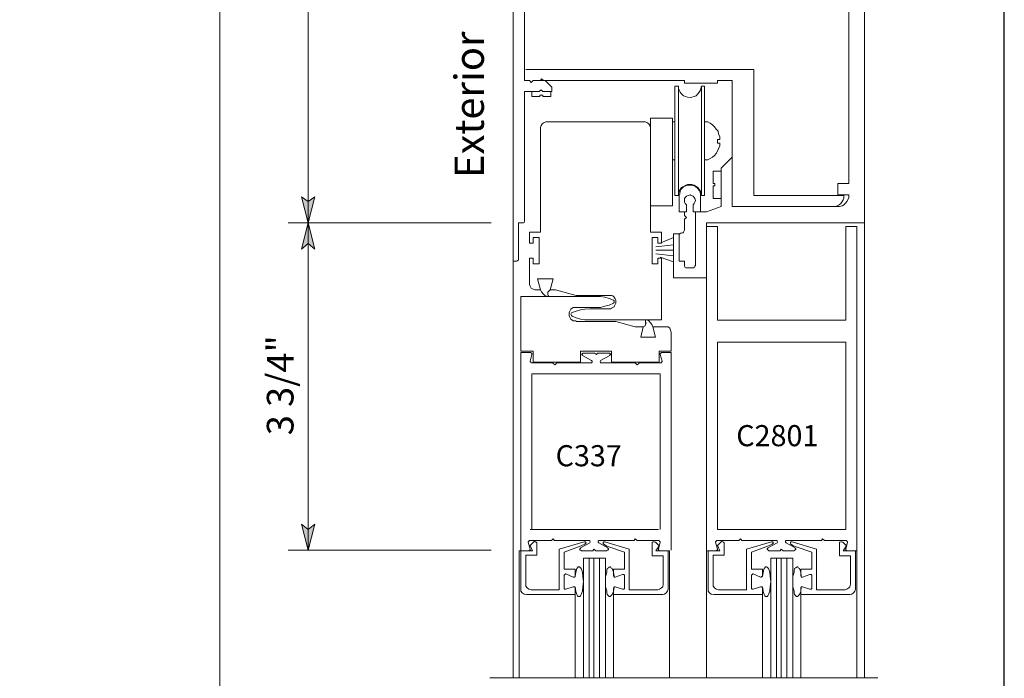
# Model space of a CAD drawing. Units: inches. Extents: x 12 to 593, y -20 to 789.
# Drawn here: x 399 to 593, y 325 to 455 of the extents above; entities that cross this region are included whole.
import ezdxf

# ---------------------------------------------------------------- set-up
doc = ezdxf.new("R2010")
doc.units = ezdxf.units.IN
doc.header["$MEASUREMENT"] = 0
doc.layers.add('Layer 1', color=7, linetype='Continuous')

msp = doc.modelspace()

# ---------------------------------------------------------------- hatches: boundary and pattern name
at = {"layer": 'Layer 1'}
for points in [[(455.76, 414.72), (454.44, 419.88), (455.76, 418.92), (457.08, 419.88)], [(455.76, 414.72), (457.08, 409.56), (455.76, 410.64), (454.44, 409.56)], [(455.76, 350.16), (454.44, 355.32), (455.76, 354.24), (457.08, 355.32)]]:
    msp.add_hatch(color=7, dxfattribs=at).paths.add_polyline_path(points)

# ---------------------------------------------------------------- linework, layer by layer
msp.add_lwpolyline([(11.89, 788.72), (11.89, -13.74), (593.13, -13.74), (593.13, 788.72)], close=True)
at = {"layer": 'Layer 1', "color": 7, "lineweight": 13}
for points in [[(438.36, 168.12), (438.36, 518.64)], [(455.76, 414.72), (455.76, 518.64)], [(562.44, 422.52), (562.44, 516.96)], [(565.56, 414.72), (565.56, 518.64)], [(496.2, 507.96), (496.2, 407.16)], [(498.48, 442.8), (498.48, 504.72)], [(498.72, 444.96), (543.72, 444.96)], [(543.72, 444.96), (543.72, 420.12)], [(501.84, 443.16), (501.6, 442.8)], [(501.84, 443.16), (502.2, 442.8)], [(499.44, 442.8), (498.48, 442.8)], [(499.8, 442.44), (499.44, 442.8)], [(499.8, 442.44), (500.16, 442.8)], [(530.04, 442.8), (500.16, 442.8)], [(503.88, 441.48), (502.56, 442.8)], [(503.88, 440.64), (503.88, 441.48)], [(528.24, 441.72), (528.12, 441.72)], [(528.12, 441.72), (528.12, 441.72)], [(528.12, 441.72), (528.12, 441.6)], [(528.12, 420.12), (528.12, 441.6)], [(528.84, 441.72), (528.24, 441.72)], [(528.24, 441.72), (528.24, 441.72)], [(528.84, 441.72), (528.84, 420.12)], [(528.84, 441.72), (528.84, 441.24)], [(528.84, 441.24), (528.96, 440.88)], [(530.04, 442.32), (530.04, 442.8)], [(536.52, 442.32), (530.04, 442.32)], [(533.16, 440.88), (533.28, 441.24)], [(533.28, 441.24), (533.4, 441.72)], [(533.4, 420.12), (533.4, 441.72)], [(534, 441.72), (533.4, 441.72)], [(534, 441.6), (534, 441.72)], [(534, 441.72), (534, 441.72)], [(534, 441.72), (534, 441.72)], [(534, 441.72), (534, 441.72)], [(534, 441.6), (534, 420.12)], [(539.4, 442.8), (536.52, 442.8)], [(536.52, 442.8), (536.52, 442.32)], [(539.4, 417.96), (539.4, 442.8)], [(498.48, 415.2), (498.48, 440.64)], [(498.48, 440.64), (501.36, 440.64)], [(499.92, 439.68), (499.92, 440.64)], [(501.48, 439.68), (499.92, 439.68)], [(501.72, 441), (501.36, 440.64)], [(502.08, 439.92), (501.48, 439.92)], [(501.48, 439.92), (501.48, 439.68)], [(501.72, 441), (502.08, 440.64)], [(502.08, 440.64), (503.88, 440.64)], [(502.08, 439.68), (502.08, 439.92)], [(503.64, 439.68), (502.08, 439.68)], [(503.64, 440.64), (503.64, 439.68)], [(528.96, 440.88), (529.2, 440.52)], [(529.2, 440.52), (529.44, 440.16)], [(529.44, 440.16), (529.8, 439.8)], [(529.8, 439.8), (530.28, 439.68)], [(530.28, 439.68), (530.64, 439.56)], [(530.64, 439.56), (531.12, 439.44)], [(531.12, 439.44), (531.48, 439.56)], [(531.48, 439.56), (531.96, 439.68)], [(531.96, 439.68), (532.32, 439.8)], [(532.32, 439.8), (532.68, 440.16)], [(532.68, 440.16), (532.92, 440.52)], [(532.92, 440.52), (533.16, 440.88)], [(523.32, 435.36), (523.32, 418.08)], [(523.32, 435.36), (527.64, 435.36)], [(527.64, 435.36), (527.64, 418.08)], [(501.6, 433.56), (501.72, 433.92)], [(501.6, 412.92), (501.6, 433.56)], [(501.72, 433.92), (501.96, 434.28)], [(501.96, 434.28), (502.32, 434.52)], [(502.32, 434.52), (502.68, 434.64)], [(522.24, 434.64), (502.68, 434.64)], [(522.24, 434.64), (522.6, 434.52)], [(522.6, 434.52), (522.96, 434.28)], [(522.96, 434.28), (523.2, 433.92)], [(523.2, 433.92), (523.32, 433.56)], [(523.32, 412.92), (523.32, 433.56)], [(527.64, 434.64), (528.12, 434.64)], [(534.6, 434.64), (534, 434.64)], [(535.08, 434.4), (534.6, 434.64)], [(535.56, 434.04), (535.08, 434.4)], [(535.92, 433.68), (535.56, 434.04)], [(536.28, 433.2), (535.92, 433.68)], [(536.64, 432.84), (536.28, 433.2)], [(536.76, 432.24), (536.64, 432.84)], [(537, 431.76), (536.76, 432.24)], [(537, 431.16), (537, 431.76)], [(536.52, 430.44), (536.52, 431.16)], [(536.52, 431.16), (537, 431.16)], [(537, 430.44), (536.52, 430.44)], [(536.52, 428.88), (536.76, 429.36)], [(536.76, 429.36), (537, 429.96)], [(537, 431.16), (537, 431.16)], [(537, 430.44), (537, 430.44)], [(537, 429.96), (537, 430.44)], [(534.6, 427.2), (535.08, 427.44)], [(535.08, 427.44), (535.56, 427.68)], [(535.56, 427.68), (535.92, 428.04)], [(535.92, 428.04), (536.28, 428.4)], [(536.28, 428.4), (536.52, 428.88)], [(537.24, 425.52), (539.4, 427.68)], [(527.64, 427.2), (528.12, 427.2)], [(534.6, 427.2), (534, 427.2)], [(537.24, 417.96), (537.24, 425.52)], [(535.68, 424.92), (537.24, 424.92)], [(535.68, 422.52), (535.68, 424.92)], [(529.44, 421.68), (529.2, 421.32)], [(529.8, 421.92), (529.44, 421.68)], [(529.92, 421.92), (529.56, 421.56)], [(530.28, 422.16), (529.8, 421.92)], [(530.28, 422.04), (529.92, 421.92)], [(530.64, 422.28), (530.28, 422.16)], [(530.64, 422.16), (530.28, 422.04)], [(531.12, 422.28), (530.64, 422.28)], [(531.12, 422.16), (530.64, 422.16)], [(531.48, 422.28), (531.12, 422.28)], [(531.48, 422.16), (531.12, 422.16)], [(531.96, 422.16), (531.48, 422.28)], [(531.84, 422.04), (531.48, 422.16)], [(532.2, 421.92), (531.84, 422.04)], [(532.32, 421.92), (531.96, 422.16)], [(532.56, 421.56), (532.2, 421.92)], [(532.68, 421.68), (532.32, 421.92)], [(532.92, 421.32), (532.68, 421.68)], [(535.68, 422.52), (536.04, 422.52)], [(535.68, 419.52), (535.68, 422.04)], [(536.04, 422.04), (535.68, 422.04)], [(536.04, 422.52), (536.04, 422.04)], [(560.28, 420.24), (560.28, 422.52)], [(560.28, 422.52), (562.44, 422.52)], [(455.76, 414.72), (454.44, 419.88), (455.76, 418.92), (457.08, 419.88), (455.76, 414.72)], [(528.12, 420.12), (528.12, 420.12)], [(528.12, 420.12), (528.12, 420.12)], [(528.12, 420.12), (528.24, 420.12)], [(528.24, 420.12), (528.24, 420.12)], [(528.84, 420.12), (528.24, 420.12)], [(528.96, 420.96), (528.84, 420.48)], [(528.84, 420.48), (528.84, 420.12)], [(529.2, 421.32), (528.96, 420.96)], [(529.08, 420.48), (528.96, 420.12)], [(528.96, 420.12), (528.96, 416.88)], [(529.2, 420.96), (529.08, 420.48)], [(529.32, 421.32), (529.2, 420.96)], [(529.56, 421.56), (529.32, 421.32)], [(530.16, 419.76), (530.04, 419.52)], [(530.4, 420), (530.16, 419.76)], [(530.76, 420.12), (530.4, 420)], [(531.12, 420.24), (530.76, 420.12)], [(531.36, 420.12), (531.12, 420.24)], [(531.72, 420), (531.36, 420.12)], [(531.96, 419.76), (531.72, 420)], [(532.08, 419.52), (531.96, 419.76)], [(532.8, 421.32), (532.56, 421.56)], [(533.04, 420.96), (532.8, 421.32)], [(533.16, 420.96), (532.92, 421.32)], [(533.16, 420.48), (533.04, 420.96)], [(533.28, 420.48), (533.16, 420.96)], [(533.16, 420.12), (533.16, 420.48)], [(533.16, 416.88), (533.16, 420.12)], [(533.4, 420.12), (533.28, 420.48)], [(534, 420.12), (533.4, 420.12)], [(534, 420.12), (534, 420.12)], [(534, 420.12), (534, 420.12)], [(534, 420.12), (534, 420.12)], [(534, 420.12), (534, 420.12)], [(543.72, 420.12), (561.48, 420.12)], [(562.44, 420.24), (560.28, 420.24)], [(561.36, 419.28), (561.48, 419.64)], [(561.48, 420.12), (561.48, 420)], [(561.48, 419.64), (561.48, 420)], [(562.32, 419.4), (562.44, 419.76)], [(562.44, 420.24), (562.44, 420.24)], [(562.44, 419.76), (562.44, 420.24)], [(527.64, 418.08), (523.32, 418.08)], [(530.04, 419.52), (530.04, 419.16)], [(530.04, 419.16), (530.04, 418.8)], [(530.04, 418.8), (530.16, 418.56)], [(530.16, 418.56), (530.4, 418.32)], [(530.4, 418.32), (530.4, 416.88)], [(531.72, 418.32), (531.96, 418.56)], [(531.72, 418.32), (531.72, 416.88)], [(531.96, 418.56), (532.08, 418.8)], [(532.2, 419.16), (532.08, 419.52)], [(532.08, 418.8), (532.2, 419.16)], [(534.36, 416.88), (537.24, 417.96)], [(537.24, 419.52), (535.68, 419.52)], [(539.4, 417.96), (560.28, 417.96)], [(559.44, 417.96), (559.8, 417.96)], [(559.8, 417.96), (560.16, 418.08)], [(560.16, 418.08), (560.52, 418.32)], [(560.28, 417.96), (560.64, 417.96)], [(560.52, 418.32), (560.88, 418.56)], [(560.64, 417.96), (561.12, 418.08)], [(560.88, 418.56), (561.12, 418.92)], [(561.12, 418.92), (561.36, 419.28)], [(561.12, 418.08), (561.48, 418.32)], [(561.48, 418.32), (561.84, 418.68)], [(561.84, 418.68), (562.08, 418.92)], [(562.08, 418.92), (562.32, 419.4)], [(528.96, 416.88), (530.4, 416.88)], [(530.04, 416.88), (530.04, 416.16)], [(530.4, 415.8), (530.04, 416.16)], [(530.4, 415.8), (530.04, 415.44)], [(531.72, 416.88), (534.36, 416.88)], [(532.2, 406.32), (532.2, 416.88)], [(451.8, 414.72), (491.88, 414.72)], [(455.76, 414.72), (457.08, 409.56), (455.76, 410.64), (454.44, 409.56), (455.76, 414.72)], [(455.76, 414.72), (455.76, 350.16)], [(497.28, 414.72), (497.28, 407.64)], [(498, 414.72), (497.28, 414.72)], [(498.24, 414.72), (498, 414.72)], [(498.36, 414.84), (498.24, 414.72)], [(498.48, 415.08), (498.36, 414.84)], [(498.48, 415.2), (498.48, 415.08)], [(530.04, 415.44), (530.04, 413.28)], [(534.36, 414.72), (534.36, 403.92)], [(565.56, 414.72), (534.36, 414.72)], [(534.36, 350.04), (534.36, 414)], [(534.36, 414), (536.52, 414)], [(536.52, 414), (536.52, 395.52)], [(564, 414), (561.84, 414)], [(561.84, 414), (561.84, 395.52)], [(564, 350.04), (564, 414)], [(565.56, 324.96), (565.56, 414.72)], [(499.44, 412.92), (499.44, 410.76)], [(499.44, 412.92), (501.6, 412.92)], [(525.48, 412.92), (523.32, 412.92)], [(525.48, 412.92), (525.48, 410.76)], [(527.88, 403.92), (527.88, 412.56)], [(527.88, 412.56), (528.96, 412.56)], [(529.08, 412.56), (528.96, 412.44)], [(528.96, 412.56), (528.96, 407.16)], [(528.96, 412.44), (528.96, 412.2)], [(529.2, 412.68), (529.08, 412.56)], [(529.44, 412.68), (529.2, 412.68)], [(529.44, 412.68), (529.68, 412.8)], [(529.44, 412.68), (529.44, 412.68)], [(529.68, 412.8), (529.8, 412.92)], [(529.8, 412.92), (529.92, 413.04)], [(529.92, 413.04), (530.04, 413.28)], [(499.44, 410.76), (500.16, 410.76)], [(500.16, 410.76), (500.16, 411.84)], [(500.16, 411.84), (501.36, 411.84)], [(501.36, 411.84), (501.36, 406.68)], [(524.76, 411.84), (523.68, 411.84)], [(523.68, 411.84), (523.68, 406.68)], [(524.4, 410.04), (527.88, 410.4)], [(524.76, 410.76), (524.76, 411.84)], [(525.48, 410.76), (524.76, 410.76)], [(525.24, 410.76), (527.88, 411.84)], [(524.4, 409.32), (527.88, 409.32)], [(524.4, 408.6), (527.88, 408.24)], [(525.24, 408), (527.88, 407.04)], [(496.2, 407.16), (496.2, 324.96)], [(496.8, 407.16), (496.2, 407.16)], [(496.92, 407.16), (496.8, 407.16)], [(497.16, 407.28), (496.92, 407.16)], [(497.28, 407.4), (497.16, 407.28)], [(497.28, 407.64), (497.28, 407.4)], [(500.16, 407.76), (499.44, 407.76)], [(499.44, 407.76), (499.44, 402.6)], [(500.16, 406.68), (500.16, 407.76)], [(501.36, 406.68), (500.16, 406.68)], [(523.68, 406.68), (524.76, 406.68)], [(524.76, 406.68), (524.76, 407.76)], [(524.76, 407.76), (525.48, 407.76)], [(525.48, 407.76), (525.48, 395.64)], [(528.96, 407.16), (530.04, 407.16)], [(530.04, 407.16), (530.04, 406.32)], [(530.04, 406.32), (530.04, 406.2)], [(530.04, 406.2), (530.16, 405.96)], [(531.96, 405.96), (532.08, 406.2)], [(532.08, 406.2), (532.2, 406.32)], [(530.16, 405.96), (530.28, 405.84)], [(530.28, 405.84), (530.52, 405.84)], [(530.52, 405.84), (531.6, 405.84)], [(531.6, 405.84), (531.84, 405.84)], [(531.84, 405.84), (531.96, 405.96)], [(499.56, 402.24), (499.44, 402.6)], [(499.8, 401.88), (499.56, 402.24)], [(501, 403.68), (501.6, 401.52)], [(501.6, 403.68), (501, 403.68)], [(501.6, 403.68), (503.52, 403.68)], [(504.12, 403.68), (503.52, 401.52)], [(503.52, 403.68), (504.12, 403.68)], [(534.36, 403.92), (527.88, 403.92)], [(500.16, 401.64), (499.8, 401.88)], [(500.52, 401.52), (500.16, 401.64)], [(500.52, 401.52), (501.6, 401.52)], [(501.6, 401.52), (501.84, 401.16)], [(501.84, 401.16), (502.2, 400.68)], [(502.2, 400.68), (502.44, 400.44)], [(502.44, 400.44), (502.92, 400.2)], [(503.28, 401.28), (503.04, 401.04)], [(503.04, 401.04), (503.04, 400.92)], [(503.04, 400.92), (503.04, 400.68)], [(503.04, 400.68), (503.16, 400.44)], [(503.16, 400.44), (503.28, 400.2)], [(503.52, 401.52), (503.28, 401.28)], [(503.52, 401.52), (504.6, 401.52)], [(504.6, 401.52), (508.68, 400.44)], [(515.16, 400.44), (508.68, 400.44)], [(515.16, 400.44), (515.4, 400.44)], [(515.4, 400.44), (515.64, 400.44)], [(515.64, 400.44), (515.88, 400.32)], [(515.88, 400.32), (516.12, 400.08)], [(497.76, 400.2), (497.76, 389.4)], [(497.76, 400.2), (513, 400.2)], [(513.48, 400.2), (512.64, 400.2)], [(514.32, 400.08), (513.48, 400.2)], [(513.48, 398.04), (514.32, 398.28)], [(515.16, 399.84), (514.32, 400.08)], [(514.32, 398.28), (515.16, 398.52)], [(516, 399.48), (515.16, 399.84)], [(515.16, 398.52), (516, 398.88)], [(516.12, 399.36), (516, 399.48)], [(516, 398.88), (516.12, 399)], [(516.12, 400.08), (516.24, 399.96)], [(516.12, 399.12), (516.12, 399.36)], [(516.12, 399), (516.12, 399.12)], [(516.24, 398.4), (516.12, 398.16)], [(516.24, 399.96), (516.36, 399.72)], [(516.36, 398.64), (516.24, 398.4)], [(516.36, 399.72), (516.48, 399.48)], [(516.48, 398.88), (516.36, 398.64)], [(516.48, 399.48), (516.48, 399.24)], [(516.48, 399.12), (516.48, 399.24)], [(516.48, 399.12), (516.48, 398.88)], [(507.36, 397.2), (507.24, 396.96)], [(507.24, 396.96), (507.24, 396.72)], [(507.24, 396.72), (507.24, 396.48)], [(507.24, 396.48), (507.36, 396.24)], [(507.48, 397.44), (507.36, 397.2)], [(507.6, 397.68), (507.48, 397.44)], [(507.84, 397.92), (507.6, 397.68)], [(507.6, 396.72), (507.72, 396.96)], [(507.72, 396.48), (507.6, 396.72)], [(507.72, 396.96), (507.84, 397.08)], [(507.84, 396.36), (507.72, 396.48)], [(508.08, 398.04), (507.84, 397.92)], [(507.84, 397.08), (508.68, 397.32)], [(508.68, 396), (507.84, 396.36)], [(508.44, 398.04), (508.08, 398.04)], [(508.68, 398.04), (508.44, 398.04)], [(513, 398.04), (508.68, 398.04)], [(508.68, 397.32), (509.52, 397.56)], [(509.52, 397.56), (510.36, 397.68)], [(510.36, 397.68), (511.32, 397.8)], [(511.32, 397.8), (515.16, 397.8)], [(512.64, 398.04), (513.48, 398.04)], [(515.4, 397.8), (515.16, 397.8)], [(515.64, 397.92), (515.4, 397.8)], [(515.88, 398.04), (515.64, 397.92)], [(516.12, 398.16), (515.88, 398.04)], [(507.36, 396.24), (507.48, 396)], [(507.48, 396), (507.6, 395.76)], [(507.6, 395.76), (507.84, 395.52)], [(507.84, 395.52), (508.08, 395.4)], [(508.08, 395.4), (508.44, 395.4)], [(508.44, 395.4), (508.68, 395.4)], [(509.52, 395.76), (508.68, 396)], [(508.68, 395.28), (516, 395.28)], [(510.36, 395.64), (509.52, 395.76)], [(511.2, 395.64), (510.36, 395.64)], [(525.48, 395.64), (511.2, 395.64)], [(516.24, 395.28), (516, 395.28)], [(516.48, 395.28), (516.24, 395.28)], [(516.48, 395.28), (520.32, 394.2)], [(521.88, 394.2), (522.24, 394.44)], [(522.36, 395.4), (522.24, 395.64)], [(522.24, 394.44), (522.36, 394.8)], [(522.36, 395.16), (522.36, 395.4)], [(522.48, 394.92), (522.36, 395.16)], [(522.36, 394.8), (522.48, 394.92)], [(522.96, 395.4), (522.6, 395.64)], [(523.32, 395.04), (522.96, 395.4)], [(523.56, 394.68), (523.32, 395.04)], [(523.8, 394.2), (523.56, 394.68)], [(561.84, 395.52), (536.52, 395.52)], [(521.88, 394.2), (520.32, 394.2)], [(521.4, 392.16), (521.88, 394.2)], [(524.28, 392.16), (523.8, 394.2)], [(526.32, 394.2), (523.8, 394.2)], [(526.8, 394.2), (526.32, 394.2)], [(527.16, 393.96), (526.8, 394.2)], [(527.28, 393.6), (527.16, 393.96)], [(527.4, 393.12), (527.28, 393.6)], [(527.4, 389.4), (527.4, 393.12)], [(521.4, 392.16), (524.28, 392.16)], [(561.84, 391.2), (536.52, 391.2)], [(536.52, 391.2), (536.52, 354.24)], [(561.84, 391.2), (561.84, 354.24)], [(497.76, 389.4), (500.16, 389.4)], [(499.68, 389.16), (497.76, 389.16)], [(497.76, 350.16), (497.76, 389.16)], [(499.92, 388.8), (499.56, 387.48)], [(499.68, 389.16), (499.8, 389.04)], [(499.8, 389.04), (499.92, 389.04)], [(499.92, 389.04), (499.92, 388.92)], [(499.92, 388.92), (499.92, 388.8)], [(500.16, 389.4), (500.16, 387.24)], [(509.52, 389.4), (515.64, 389.4)], [(509.52, 387.24), (509.52, 389.4)], [(509.76, 388.8), (509.76, 388.92)], [(509.76, 388.92), (509.88, 388.92)], [(509.76, 388.68), (509.76, 388.8)], [(509.88, 388.68), (509.76, 388.68)], [(509.88, 388.92), (509.88, 389.04)], [(509.88, 389.04), (510, 389.04)], [(509.88, 388.56), (509.88, 388.68)], [(511.68, 387.6), (509.88, 388.56)], [(510, 389.04), (510.12, 389.04)], [(510.12, 389.04), (512.16, 389.04)], [(512.16, 389.04), (512.28, 389.04)], [(512.28, 389.04), (512.28, 389.04)], [(512.64, 388.8), (512.28, 389.04)], [(512.64, 388.8), (512.88, 389.04)], [(512.88, 389.04), (512.88, 389.04)], [(512.88, 389.04), (513, 389.04)], [(515.16, 389.04), (513, 389.04)], [(513.48, 387.6), (515.28, 388.56)], [(515.16, 389.04), (515.16, 389.04)], [(515.16, 389.04), (515.28, 389.04)], [(515.28, 389.04), (515.28, 388.92)], [(515.28, 388.92), (515.4, 388.92)], [(515.4, 388.68), (515.28, 388.68)], [(515.28, 388.68), (515.28, 388.56)], [(515.4, 388.92), (515.4, 388.8)], [(515.4, 388.8), (515.4, 388.68)], [(515.64, 389.4), (515.64, 387.24)], [(525, 387.24), (525, 389.4)], [(525, 389.4), (527.4, 389.4)], [(525.24, 388.92), (525.24, 389.04)], [(525.24, 389.04), (525.36, 389.04)], [(525.24, 388.8), (525.24, 388.92)], [(525.24, 388.8), (525.6, 387.48)], [(525.36, 389.04), (525.48, 389.16)], [(525.48, 389.16), (527.4, 389.16)], [(527.4, 389.16), (527.4, 350.16)], [(499.56, 387.36), (499.56, 387.48)], [(499.68, 387.24), (499.56, 387.36)], [(499.8, 387.12), (499.68, 387.24)], [(499.92, 387.12), (499.8, 387.12)], [(499.92, 387.12), (504, 387.12)], [(500.16, 387.24), (509.52, 387.24)], [(504, 387.12), (504.12, 387.12)], [(504.12, 387.12), (504.12, 387)], [(504.48, 386.76), (504.12, 387)], [(504.48, 386.76), (504.72, 387)], [(504.72, 387), (504.84, 387.12)], [(504.84, 387.12), (511.56, 387.12)], [(504.84, 387.12), (504.84, 387.12)], [(511.68, 387.12), (511.56, 387.12)], [(511.56, 387.12), (511.56, 387.12)], [(511.68, 387.6), (511.68, 387.6)], [(511.68, 387.6), (511.8, 387.48)], [(511.8, 387.24), (511.68, 387.12)], [(511.8, 387.48), (511.8, 387.36)], [(511.8, 387.36), (511.8, 387.36)], [(511.8, 387.36), (511.8, 387.24)], [(513.36, 387.48), (513.48, 387.6)], [(513.36, 387.36), (513.36, 387.48)], [(513.48, 387.24), (513.36, 387.36)], [(513.36, 387.36), (513.36, 387.36)], [(513.48, 387.6), (513.48, 387.6)], [(513.48, 387.12), (513.48, 387.24)], [(513.6, 387.12), (513.48, 387.12)], [(520.32, 387.12), (513.6, 387.12)], [(513.6, 387.12), (513.6, 387.12)], [(515.64, 387.24), (525, 387.24)], [(520.32, 387.12), (520.32, 387.12)], [(520.32, 387.12), (520.44, 387)], [(520.68, 386.76), (520.44, 387)], [(520.68, 386.76), (521.04, 387)], [(521.04, 387), (521.04, 387.12)], [(521.04, 387.12), (521.16, 387.12)], [(525.24, 387.12), (521.16, 387.12)], [(525.48, 387.12), (525.24, 387.12)], [(525.6, 387.36), (525.48, 387.24)], [(525.48, 387.24), (525.48, 387.12)], [(525.6, 387.48), (525.6, 387.36)], [(499.92, 384.96), (525.24, 384.96)], [(499.92, 354.24), (499.92, 384.96)], [(525.24, 354.24), (525.24, 384.96)], [(455.76, 350.16), (454.44, 355.32), (455.76, 354.24), (457.08, 355.32), (455.76, 350.16)], [(499.56, 354.24), (524.88, 354.24)], [(536.52, 354.24), (561.84, 354.24)], [(451.8, 350.16), (491.88, 350.16)], [(568.2, 324.96), (491.64, 324.96)]]:
    msp.add_lwpolyline(points, dxfattribs=at)
at = {"layer": 'Layer 1', "lineweight": 0}
for points in [[(455.76, 414.72), (454.44, 419.88), (455.76, 418.92), (457.08, 419.88), (455.76, 414.72)], [(455.76, 414.72), (457.08, 409.56), (455.76, 410.64), (454.44, 409.56), (455.76, 414.72)], [(455.76, 350.16), (454.44, 355.32), (455.76, 354.24), (457.08, 355.32), (455.76, 350.16)]]:
    msp.add_lwpolyline(points, dxfattribs=at)
at = {"layer": 'Layer 1', "color": 7, "lineweight": 5}
for points in [[(499.32, 351.96), (499.2, 351.84)], [(499.2, 351.84), (499.2, 351.72)], [(499.56, 350.4), (499.2, 351.72)], [(499.44, 352.08), (499.32, 351.96)], [(499.56, 352.08), (499.44, 352.08)], [(499.56, 352.08), (503.76, 352.08)], [(499.56, 351.12), (500.28, 351.84)], [(500.28, 351.84), (500.4, 351.96)], [(500.4, 351.96), (500.64, 351.84)], [(500.64, 351.84), (500.76, 351.72)], [(500.76, 351.72), (500.88, 351.6)], [(504.12, 352.44), (503.76, 352.08)], [(504.12, 352.44), (504.36, 352.08)], [(504.36, 352.08), (511.08, 352.08)], [(510.24, 351.84), (505.32, 350.4)], [(510.24, 351.84), (510.24, 351.84)], [(510.24, 351.84), (510.36, 351.84)], [(510.36, 351.84), (510.48, 351.84)], [(510.48, 351.84), (510.48, 351.72)], [(510.48, 351.72), (510.6, 351.6)], [(511.2, 352.08), (511.08, 352.08)], [(511.32, 352.08), (511.2, 352.08)], [(511.32, 351.96), (511.32, 352.08)], [(511.44, 351.84), (511.32, 351.96)], [(511.32, 351.6), (511.44, 351.72)], [(511.44, 351.72), (511.44, 351.84)], [(511.44, 351.84), (511.44, 351.84)], [(513.12, 352.08), (513, 351.96)], [(513, 351.96), (513, 351.84)], [(513, 351.84), (513, 351.84)], [(513, 351.84), (513, 351.72)], [(513, 351.72), (513.12, 351.6)], [(513.24, 352.08), (513.12, 352.08)], [(520.08, 352.08), (513.24, 352.08)], [(513.24, 352.08), (513.24, 352.08)], [(514.08, 351.72), (513.96, 351.72)], [(513.96, 351.72), (513.96, 351.6)], [(514.2, 351.84), (514.08, 351.84)], [(514.08, 351.84), (514.08, 351.72)], [(514.32, 351.84), (514.2, 351.84)], [(514.32, 351.84), (519.12, 350.4)], [(520.32, 352.44), (520.08, 352.08)], [(520.32, 352.44), (520.68, 352.08)], [(524.88, 352.08), (520.68, 352.08)], [(523.92, 351.84), (523.68, 351.72)], [(523.68, 351.72), (523.68, 351.48)], [(524.04, 351.84), (523.92, 351.84)], [(524.28, 351.72), (524.04, 351.84)], [(525, 351), (524.28, 351.72)], [(525, 352.08), (524.88, 352.08)], [(524.88, 350.4), (525.24, 351.72)], [(525.12, 351.96), (525, 352.08)], [(525.24, 351.84), (525.12, 351.96)], [(525.24, 351.72), (525.24, 351.84)], [(536.28, 351.96), (536.16, 351.84)], [(536.16, 351.84), (536.16, 351.72)], [(536.52, 350.4), (536.16, 351.72)], [(536.4, 352.08), (536.28, 351.96)], [(536.52, 352.08), (536.4, 352.08)], [(536.52, 352.08), (540.72, 352.08)], [(536.52, 351.12), (537.24, 351.84)], [(537.24, 351.84), (537.36, 351.96)], [(537.36, 351.96), (537.6, 351.84)], [(537.6, 351.84), (537.72, 351.72)], [(537.72, 351.72), (537.84, 351.6)], [(541.08, 352.44), (540.72, 352.08)], [(541.08, 352.44), (541.32, 352.08)], [(541.32, 352.08), (548.16, 352.08)], [(547.2, 351.84), (542.28, 350.4)], [(547.2, 351.84), (547.2, 351.84)], [(547.2, 351.84), (547.32, 351.84)], [(547.32, 351.84), (547.44, 351.84)], [(547.44, 351.84), (547.44, 351.72)], [(547.44, 351.72), (547.56, 351.6)], [(548.28, 352.08), (548.16, 352.08)], [(548.16, 352.08), (548.16, 352.08)], [(548.28, 351.96), (548.28, 352.08)], [(548.4, 351.84), (548.28, 351.96)], [(548.28, 351.6), (548.4, 351.72)], [(548.4, 351.72), (548.4, 351.84)], [(548.4, 351.84), (548.4, 351.84)], [(550.08, 352.08), (549.96, 351.96)], [(549.96, 351.96), (549.96, 351.84)], [(549.96, 351.84), (549.96, 351.84)], [(549.96, 351.84), (549.96, 351.72)], [(549.96, 351.72), (550.08, 351.6)], [(550.2, 352.08), (550.08, 352.08)], [(557.04, 352.08), (550.2, 352.08)], [(550.2, 352.08), (550.2, 352.08)], [(551.04, 351.72), (550.92, 351.72)], [(550.92, 351.72), (550.92, 351.6)], [(551.16, 351.84), (551.04, 351.84)], [(551.04, 351.84), (551.04, 351.72)], [(551.28, 351.84), (551.16, 351.84)], [(551.28, 351.84), (556.08, 350.4)], [(557.28, 352.44), (557.04, 352.08)], [(557.28, 352.44), (557.64, 352.08)], [(561.84, 352.08), (557.64, 352.08)], [(560.88, 351.84), (560.64, 351.72)], [(560.64, 351.72), (560.64, 351.48)], [(561, 351.84), (560.88, 351.84)], [(561.24, 351.72), (561, 351.84)], [(561.96, 351), (561.24, 351.72)], [(561.96, 352.08), (561.84, 352.08)], [(561.84, 350.4), (562.2, 351.72)], [(562.08, 351.96), (561.96, 352.08)], [(562.2, 351.84), (562.08, 351.96)], [(562.2, 351.72), (562.2, 351.84)], [(499.32, 350.04), (497.4, 350.04)], [(497.4, 324.96), (497.4, 350.04)], [(497.76, 350.04), (497.76, 342.48)], [(497.76, 350.04), (500.04, 350.04)], [(499.32, 350.04), (499.44, 350.16)], [(499.44, 350.16), (499.56, 350.16)], [(500.04, 350.04), (499.56, 351.12)], [(499.56, 350.28), (499.56, 350.4)], [(499.56, 350.16), (499.56, 350.28)], [(500.88, 349.2), (500.88, 351.6)], [(505.32, 350.4), (505.32, 342.36)], [(506.28, 349.8), (509.64, 351)], [(506.28, 346.44), (506.28, 349.8)], [(509.52, 350.52), (509.4, 350.52)], [(509.4, 350.52), (509.4, 350.4)], [(509.4, 350.4), (509.4, 350.28)], [(509.4, 350.28), (509.4, 350.16)], [(509.4, 350.16), (509.52, 350.16)], [(511.32, 351.6), (509.52, 350.64)], [(509.52, 350.64), (509.52, 350.52)], [(509.52, 350.16), (509.64, 350.16)], [(509.64, 351), (510.36, 351.36)], [(509.64, 350.16), (509.64, 350.04)], [(509.64, 350.04), (511.92, 350.04)], [(510.48, 351.48), (510.36, 351.36)], [(510.6, 351.6), (510.48, 351.48)], [(510.48, 351.48), (510.48, 351.48)], [(511.32, 351.6), (511.32, 351.6)], [(512.16, 350.4), (511.92, 350.04)], [(512.16, 350.4), (512.52, 350.04)], [(514.68, 350.04), (512.52, 350.04)], [(513.12, 351.6), (514.92, 350.64)], [(513.12, 351.6), (513.12, 351.6)], [(513.96, 351.6), (513.96, 351.48)], [(513.96, 351.48), (514.08, 351.36)], [(514.8, 350.88), (514.08, 351.36)], [(514.08, 351.36), (514.08, 351.36)], [(514.68, 350.04), (514.8, 350.16)], [(514.8, 350.16), (514.92, 350.16)], [(518.16, 349.8), (514.92, 350.88)], [(514.92, 350.52), (514.92, 350.64)], [(515.04, 350.52), (514.92, 350.52)], [(514.92, 350.16), (515.04, 350.28)], [(514.92, 350.16), (514.92, 350.16)], [(515.04, 350.4), (515.04, 350.52)], [(515.04, 350.28), (515.04, 350.4)], [(518.16, 346.44), (518.16, 349.8)], [(519.12, 350.4), (519.12, 342.36)], [(523.68, 349.08), (523.68, 351.48)], [(524.4, 350.04), (525, 351)], [(526.8, 350.04), (524.4, 350.04)], [(524.88, 350.4), (524.88, 350.28)], [(524.88, 350.28), (524.88, 350.16)], [(524.88, 350.16), (525, 350.16)], [(525, 350.16), (525.12, 350.04)], [(525.12, 350.04), (527.04, 350.04)], [(526.8, 350.04), (526.8, 342.48)], [(527.04, 324.96), (527.04, 350.04)], [(536.28, 350.04), (534.36, 350.04)], [(534.36, 324.96), (534.36, 350.04)], [(534.72, 350.04), (534.72, 342.48)], [(534.72, 350.04), (537, 350.04)], [(536.28, 350.04), (536.4, 350.16)], [(536.4, 350.16), (536.52, 350.16)], [(537, 350.04), (536.52, 351.12)], [(536.52, 350.28), (536.52, 350.4)], [(536.52, 350.16), (536.52, 350.28)], [(537.84, 349.2), (537.84, 351.6)], [(542.28, 350.4), (542.28, 342.36)], [(543.24, 349.8), (546.6, 351)], [(543.24, 346.44), (543.24, 349.8)], [(546.48, 350.52), (546.36, 350.52)], [(546.36, 350.52), (546.36, 350.4)], [(546.36, 350.4), (546.36, 350.28)], [(546.36, 350.28), (546.48, 350.28)], [(548.28, 351.6), (546.48, 350.64)], [(546.48, 350.64), (546.48, 350.52)], [(546.48, 350.28), (546.48, 350.16)], [(546.48, 350.16), (546.6, 350.16)], [(546.6, 351), (547.32, 351.36)], [(546.6, 350.16), (546.6, 350.04)], [(546.6, 350.04), (548.88, 350.04)], [(547.44, 351.48), (547.32, 351.36)], [(547.56, 351.6), (547.44, 351.48)], [(547.44, 351.48), (547.44, 351.48)], [(548.28, 351.6), (548.28, 351.6)], [(549.12, 350.4), (548.88, 350.04)], [(549.12, 350.4), (549.48, 350.04)], [(551.64, 350.04), (549.48, 350.04)], [(550.08, 351.6), (551.88, 350.64)], [(550.08, 351.6), (550.08, 351.6)], [(550.92, 351.6), (550.92, 351.48)], [(550.92, 351.48), (551.04, 351.36)], [(551.76, 350.88), (551.04, 351.36)], [(551.04, 351.36), (551.04, 351.36)], [(551.64, 350.04), (551.76, 350.16)], [(551.76, 350.16), (551.88, 350.16)], [(555.12, 349.8), (551.88, 350.88)], [(551.88, 350.52), (551.88, 350.64)], [(552, 350.52), (551.88, 350.52)], [(551.88, 350.16), (551.88, 350.28)], [(551.88, 350.28), (552, 350.28)], [(552, 350.4), (552, 350.52)], [(552, 350.28), (552, 350.4)], [(555.12, 346.44), (555.12, 349.8)], [(556.08, 350.4), (556.08, 342.36)], [(560.64, 349.08), (560.64, 351.48)], [(561.36, 350.04), (561.96, 351)], [(563.76, 350.04), (561.36, 350.04)], [(561.84, 350.4), (561.84, 350.28)], [(561.84, 350.28), (561.84, 350.16)], [(561.84, 350.16), (561.96, 350.16)], [(561.96, 350.16), (562.08, 350.04)], [(562.08, 350.04), (564, 350.04)], [(563.76, 350.04), (563.76, 342.48)], [(564, 324.96), (564, 350.04)], [(498.72, 349.2), (500.88, 349.2)], [(498.72, 349.2), (498.72, 343.44)], [(514.44, 348.6), (510.12, 348.6)], [(510.12, 348.6), (510.12, 324.96)], [(511.2, 324.96), (511.2, 348.6)], [(512.16, 324.96), (512.16, 348.6)], [(513.24, 324.96), (513.24, 348.6)], [(514.44, 324.96), (514.44, 348.6)], [(525.84, 349.08), (523.68, 349.08)], [(525.84, 349.08), (525.84, 343.44)], [(535.68, 349.2), (537.84, 349.2)], [(535.68, 349.2), (535.68, 343.44)], [(551.4, 348.6), (547.08, 348.6)], [(547.08, 348.6), (547.08, 324.96)], [(548.16, 324.96), (548.16, 348.6)], [(549.12, 324.96), (549.12, 348.6)], [(550.2, 324.96), (550.2, 348.6)], [(551.4, 324.96), (551.4, 348.6)], [(562.8, 349.08), (560.64, 349.08)], [(562.8, 349.08), (562.8, 343.44)], [(508.44, 346.44), (506.28, 346.44)], [(508.44, 346.44), (508.44, 345.12)], [(508.56, 345.84), (508.44, 345)], [(508.8, 346.56), (508.56, 345.84)], [(508.92, 346.68), (508.8, 346.56)], [(509.04, 346.92), (508.92, 346.68)], [(509.28, 346.92), (509.04, 346.92)], [(509.4, 346.8), (509.28, 346.92)], [(509.52, 346.68), (509.4, 346.8)], [(509.64, 346.56), (509.52, 346.68)], [(509.76, 346.2), (509.64, 346.56)], [(509.88, 345.84), (509.76, 346.2)], [(510, 345), (509.88, 345.84)], [(514.44, 345), (514.68, 345.84)], [(514.68, 346.2), (514.8, 346.56)], [(514.68, 345.84), (514.68, 346.2)], [(514.8, 346.56), (515.04, 346.68)], [(515.04, 346.68), (515.16, 346.8)], [(515.16, 346.8), (515.28, 346.92)], [(515.28, 346.92), (515.4, 346.92)], [(515.4, 346.92), (515.52, 346.68)], [(515.52, 346.68), (515.76, 346.56)], [(515.76, 346.56), (516, 345.84)], [(516, 346.44), (516, 345.12)], [(516, 346.44), (518.16, 346.44)], [(516, 345.84), (516.12, 345)], [(545.4, 346.44), (543.24, 346.44)], [(545.4, 346.44), (545.4, 345.12)], [(545.52, 345.84), (545.4, 345)], [(545.76, 346.56), (545.52, 345.84)], [(545.88, 346.68), (545.76, 346.56)], [(546, 346.92), (545.88, 346.68)], [(546.24, 346.92), (546, 346.92)], [(546.36, 346.8), (546.24, 346.92)], [(546.48, 346.68), (546.36, 346.8)], [(546.6, 346.56), (546.48, 346.68)], [(546.72, 346.2), (546.6, 346.56)], [(546.84, 345.84), (546.72, 346.2)], [(546.96, 345), (546.84, 345.84)], [(551.4, 345), (551.64, 345.84)], [(551.64, 346.2), (551.76, 346.56)], [(551.64, 345.84), (551.64, 346.2)], [(551.76, 346.56), (552, 346.68)], [(552, 346.68), (552.12, 346.8)], [(552.12, 346.8), (552.24, 346.92)], [(552.24, 346.92), (552.36, 346.92)], [(552.36, 346.92), (552.48, 346.68)], [(552.48, 346.68), (552.72, 346.56)], [(552.72, 346.56), (552.96, 345.84)], [(552.96, 346.44), (552.96, 345.12)], [(552.96, 346.44), (555.12, 346.44)], [(552.96, 345.84), (553.08, 345)], [(506.28, 345.24), (506.4, 345.36)], [(506.28, 345.12), (506.28, 345.24)], [(506.28, 345.12), (506.28, 342.72)], [(506.4, 345.36), (506.52, 345.48)], [(506.52, 345.48), (506.64, 345.48)], [(508.08, 344.88), (506.64, 345.48)], [(508.2, 344.88), (508.08, 344.88)], [(508.32, 344.88), (508.2, 344.88)], [(508.44, 345), (508.32, 344.88)], [(508.44, 345.12), (508.44, 345.6)], [(508.44, 345.12), (508.44, 345)], [(510.12, 343.92), (510, 345)], [(510, 342.96), (510.12, 343.92)], [(514.44, 343.92), (514.44, 345)], [(514.44, 342.96), (514.44, 343.92)], [(516, 345.12), (516.12, 345)], [(516.12, 345), (516.12, 344.88)], [(516.12, 344.88), (516.24, 344.88)], [(516.24, 344.88), (516.36, 344.88)], [(516.36, 344.88), (517.8, 345.36)], [(517.92, 345.36), (517.8, 345.36)], [(518.04, 345.36), (517.92, 345.36)], [(518.16, 345.24), (518.04, 345.36)], [(518.16, 345.12), (518.16, 345.24)], [(518.16, 345.12), (518.16, 342.72)], [(543.24, 345.24), (543.36, 345.36)], [(543.24, 345.12), (543.24, 345.24)], [(543.24, 345.12), (543.24, 342.72)], [(543.36, 345.36), (543.48, 345.48)], [(543.48, 345.48), (543.6, 345.48)], [(545.04, 344.88), (543.6, 345.48)], [(545.16, 344.88), (545.04, 344.88)], [(545.28, 345), (545.16, 344.88)], [(545.4, 345), (545.28, 345)], [(545.4, 345.12), (545.4, 345.6)], [(545.4, 345.12), (545.4, 345)], [(547.08, 343.92), (546.96, 345)], [(546.96, 342.96), (547.08, 343.92)], [(551.4, 343.92), (551.4, 345)], [(551.4, 342.96), (551.4, 343.92)], [(552.96, 345.12), (553.08, 345)], [(553.08, 345), (553.08, 344.88)], [(553.08, 344.88), (553.2, 344.88)], [(553.2, 344.88), (553.32, 344.88)], [(553.32, 344.88), (554.76, 345.36)], [(554.88, 345.36), (554.76, 345.36)], [(555, 345.36), (554.88, 345.36)], [(555.12, 345.24), (555, 345.36)], [(555.12, 345.12), (555.12, 345.24)], [(555.12, 345.12), (555.12, 342.72)], [(497.76, 342.12), (497.76, 342.48)], [(498, 341.76), (497.76, 342.12)], [(498.72, 343.08), (498.72, 343.44)], [(498.96, 342.72), (498.72, 343.08)], [(499.32, 342.48), (498.96, 342.72)], [(499.8, 342.36), (499.32, 342.48)], [(499.8, 342.36), (505.32, 342.36)], [(506.28, 342.6), (506.28, 342.72)], [(506.4, 342.48), (506.28, 342.6)], [(506.52, 342.48), (506.4, 342.48)], [(506.64, 342.48), (506.52, 342.48)], [(508.08, 342.96), (506.64, 342.48)], [(508.08, 342.96), (508.2, 342.96)], [(508.2, 342.96), (508.32, 342.96)], [(508.32, 342.96), (508.44, 342.84)], [(508.44, 342.96), (508.56, 342)], [(508.44, 342.84), (508.44, 342.72)], [(508.44, 341.4), (508.44, 342.72)], [(508.56, 342), (508.8, 341.4)], [(509.76, 341.76), (509.88, 342.12)], [(509.88, 342.12), (510, 342.96)], [(514.68, 342.12), (514.44, 342.96)], [(514.68, 341.76), (514.68, 342.12)], [(516, 342), (515.76, 341.4)], [(516.12, 342.96), (516, 342)], [(516.12, 342.84), (516, 342.72)], [(516, 341.4), (516, 342.72)], [(516.24, 342.96), (516.12, 342.96)], [(516.12, 342.96), (516.12, 342.84)], [(516.36, 342.96), (516.24, 342.96)], [(516.36, 342.96), (517.8, 342.48)], [(517.8, 342.48), (517.92, 342.48)], [(517.92, 342.48), (518.04, 342.48)], [(518.04, 342.48), (518.16, 342.6)], [(518.16, 342.6), (518.16, 342.72)], [(524.76, 342.36), (519.12, 342.36)], [(524.76, 342.36), (525.12, 342.48)], [(525.12, 342.48), (525.48, 342.72)], [(525.48, 342.72), (525.72, 342.96)], [(525.72, 342.96), (525.84, 343.44)], [(526.44, 341.76), (526.68, 342.12)], [(526.68, 342.12), (526.8, 342.48)], [(534.72, 342.12), (534.72, 342.48)], [(534.96, 341.76), (534.72, 342.12)], [(535.68, 343.08), (535.68, 343.44)], [(535.92, 342.72), (535.68, 343.08)], [(536.28, 342.48), (535.92, 342.72)], [(536.76, 342.36), (536.28, 342.48)], [(536.76, 342.36), (542.28, 342.36)], [(543.24, 342.6), (543.24, 342.72)], [(543.36, 342.48), (543.24, 342.6)], [(543.48, 342.48), (543.36, 342.48)], [(543.6, 342.48), (543.48, 342.48)], [(545.04, 342.96), (543.6, 342.48)], [(545.04, 342.96), (545.16, 342.96)], [(545.16, 342.96), (545.28, 342.96)], [(545.28, 342.96), (545.4, 342.84)], [(545.4, 342.96), (545.52, 342)], [(545.4, 342.84), (545.4, 342.72)], [(545.4, 341.4), (545.4, 342.72)], [(545.52, 342), (545.76, 341.4)], [(546.72, 341.76), (546.84, 342.12)], [(546.84, 342.12), (546.96, 342.96)], [(551.64, 342.12), (551.4, 342.96)], [(551.64, 341.76), (551.64, 342.12)], [(552.96, 342), (552.72, 341.4)], [(553.08, 342.96), (552.96, 342)], [(553.08, 342.84), (552.96, 342.72)], [(552.96, 341.4), (552.96, 342.72)], [(553.2, 342.96), (553.08, 342.96)], [(553.08, 342.96), (553.08, 342.84)], [(553.32, 342.96), (553.2, 342.96)], [(553.32, 342.96), (554.76, 342.48)], [(554.76, 342.48), (554.88, 342.48)], [(554.88, 342.48), (555, 342.48)], [(555, 342.48), (555.12, 342.6)], [(555.12, 342.6), (555.12, 342.72)], [(561.72, 342.36), (556.08, 342.36)], [(561.72, 342.36), (562.08, 342.48)], [(562.08, 342.48), (562.44, 342.72)], [(562.44, 342.72), (562.68, 342.96)], [(562.68, 342.96), (562.8, 343.44)], [(563.4, 341.76), (563.64, 342.12)], [(563.64, 342.12), (563.76, 342.48)], [(498.36, 341.52), (498, 341.76)], [(498.84, 341.4), (498.36, 341.52)], [(498.84, 341.4), (508.44, 341.4)], [(508.44, 324.96), (508.44, 341.4)], [(508.8, 341.4), (508.92, 341.16)], [(508.92, 341.16), (509.04, 341.04)], [(509.04, 341.04), (509.28, 341.04)], [(509.28, 341.04), (509.4, 341.04)], [(509.4, 341.04), (509.52, 341.16)], [(509.52, 341.16), (509.64, 341.4)], [(509.64, 341.4), (509.76, 341.76)], [(514.8, 341.4), (514.68, 341.76)], [(515.04, 341.16), (514.8, 341.4)], [(515.16, 341.04), (515.04, 341.16)], [(515.28, 341.04), (515.16, 341.04)], [(515.4, 341.04), (515.28, 341.04)], [(515.52, 341.16), (515.4, 341.04)], [(515.76, 341.4), (515.52, 341.16)], [(525.72, 341.4), (516, 341.4)], [(516, 324.96), (516, 341.4)], [(525.72, 341.4), (526.08, 341.52)], [(526.08, 341.52), (526.44, 341.76)], [(535.32, 341.52), (534.96, 341.76)], [(535.8, 341.4), (535.32, 341.52)], [(535.8, 341.4), (545.4, 341.4)], [(545.4, 324.96), (545.4, 341.4)], [(545.76, 341.4), (545.88, 341.16)], [(545.88, 341.16), (546, 341.04)], [(546, 341.04), (546.24, 341.04)], [(546.24, 341.04), (546.36, 341.04)], [(546.36, 341.04), (546.48, 341.16)], [(546.48, 341.16), (546.6, 341.4)], [(546.6, 341.4), (546.72, 341.76)], [(551.76, 341.4), (551.64, 341.76)], [(552, 341.16), (551.76, 341.4)], [(552.12, 341.04), (552, 341.16)], [(552.24, 341.04), (552.12, 341.04)], [(552.36, 341.04), (552.24, 341.04)], [(552.48, 341.16), (552.36, 341.04)], [(552.72, 341.4), (552.48, 341.16)], [(562.68, 341.4), (552.96, 341.4)], [(552.96, 324.96), (552.96, 341.4)], [(562.68, 341.4), (563.04, 341.52)], [(563.04, 341.52), (563.4, 341.76)]]:
    msp.add_lwpolyline(points, dxfattribs=at)

# ---------------------------------------------------------------- texts
at = {"layer": 'Layer 1', "color": 7, "attachment_point": 7, "rotation": 90}
for s, insert, char_height in [('\\fHelvetica|b0|i0|c0|p34;\\W0.998119;Exterior', (490.44, 423.6), 5.77), ('\\fHelvetica|b0|i0|c0|p34;\\W0.998152; ', (452.76, 394.8), 3.7979), ('\\fHelvetica|b0|i0|c0|p34;\\W0.998122;3 3/4" ', (452.88, 372.84), 5.2587)]:
    msp.add_mtext(s, dxfattribs=dict(at, insert=insert, char_height=char_height))
at = {"layer": 'Layer 1', "color": 7, "char_height": 4.1632, "attachment_point": 7}
for s, insert in [('\\fHelvetica|b0|i0|c0|p34;\\W0.998079;C2801', (540.24, 370.68)), ('\\fHelvetica|b0|i0|c0|p34;\\W0.998079;C337', (504.6, 366.72))]:
    msp.add_mtext(s, dxfattribs=dict(at, insert=insert))

doc.saveas('drawing.dxf')
